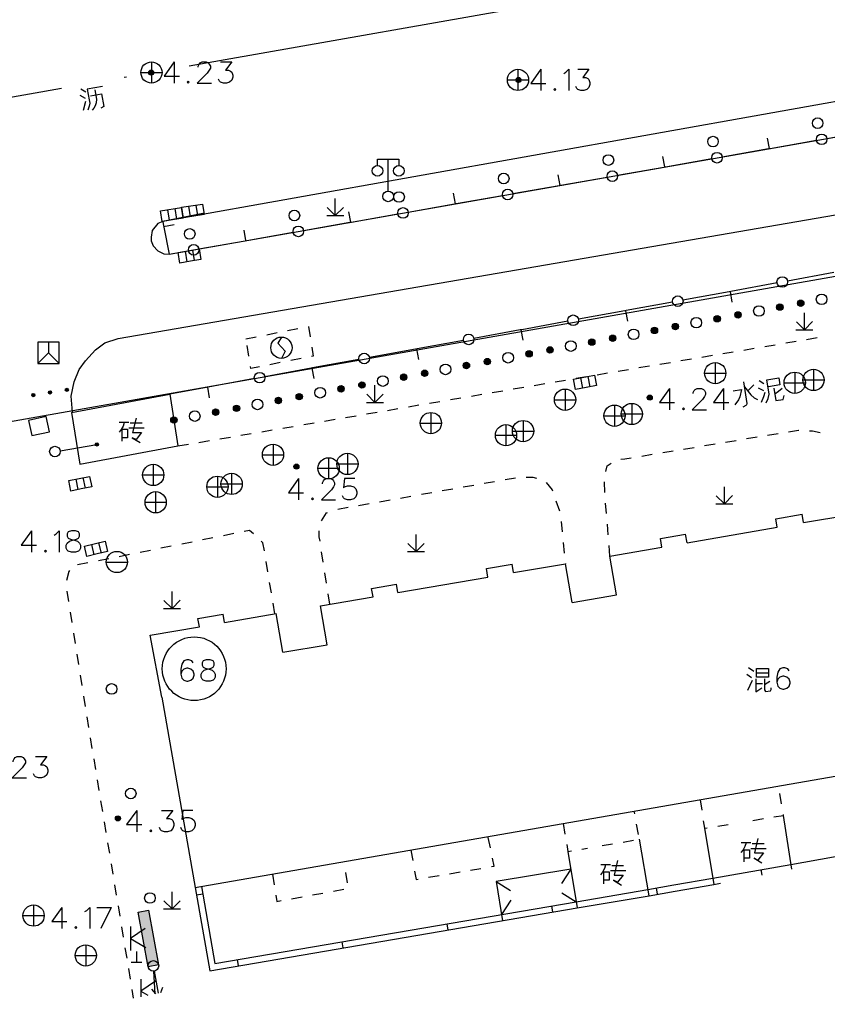
# Model space of a CAD drawing. Units: feet. Extents: x 75080 to 80500, y 84544 to 86098.
# Drawn here: x 80027 to 80065, y 85106 to 85152 of the extents above; entities that cross this region are included whole.
import ezdxf

# ---------------------------------------------------------------- set-up
doc = ezdxf.new("R2010")
doc.units = ezdxf.units.FT
doc.header["$MEASUREMENT"] = 0
doc.linetypes.add('ACAD_ISO04W100', pattern=[30, 24, -3, 0, -3])
for name, color, linetype in [('2', 7, 'Continuous'), ('DLBX-CG', 1, 'Continuous'), ('DLZX-CG', 3, 'Continuous')]:
    doc.layers.add(name, color=color, linetype=linetype)

msp = doc.modelspace()

# ---------------------------------------------------------------- hatches: boundary and pattern name
at = {"layer": '2', "linetype": 'Continuous'}
for points in [[(80033.0712, 85149.7482, 1), (80032.8312, 85149.7482, 1)], [(80050.3482, 85149.4032, 1), (80050.1082, 85149.4032, 1)], [(80062.6728, 85138.7436, 1), (80062.3779, 85138.6887, 1)], [(80063.6559, 85138.9267, 1), (80063.361, 85138.8718, 1)], [(80059.7235, 85138.1943, 1), (80059.4286, 85138.1394, 1)], [(80060.7066, 85138.3774, 1), (80060.4117, 85138.3225, 1)], [(80056.7743, 85137.645, 1), (80056.4793, 85137.5901, 1)], [(80057.7573, 85137.8281, 1), (80057.4624, 85137.7732, 1)], [(80054.8081, 85137.2788, 1), (80054.5131, 85137.2239, 1)], [(80051.8588, 85136.7295, 1), (80051.5639, 85136.6746, 1)], [(80053.825, 85137.0957, 1), (80053.53, 85137.0408, 1)], [(80050.8757, 85136.5464, 1), (80050.5808, 85136.4915, 1)], [(80047.9264, 85135.9971, 1), (80047.6315, 85135.9422, 1)], [(80048.9095, 85136.1802, 1), (80048.6146, 85136.1253, 1)], [(80044.9771, 85135.4478, 1), (80044.6822, 85135.3929, 1)], [(80045.9602, 85135.6309, 1), (80045.6653, 85135.576, 1)], [(80042.0278, 85134.8985, 1), (80041.7329, 85134.8436, 1)], [(80043.0109, 85135.0816, 1), (80042.716, 85135.0267, 1)], [(80027.4749, 85134.5874, 1), (80027.3267, 85134.5639, 1)], [(80028.2651, 85134.7125, 1), (80028.1169, 85134.689, 1)], [(80029.0552, 85134.8375, 1), (80028.9071, 85134.8141, 1)], [(80040.0617, 85134.5323, 1), (80039.7667, 85134.4774, 1)], [(80056.5242, 85134.4572, 1), (80056.2842, 85134.4572, 1)], [(80037.1124, 85133.983, 1), (80036.8174, 85133.9281, 1)], [(80039.0786, 85134.3492, 1), (80038.7836, 85134.2943, 1)], [(80036.1293, 85133.7999, 1), (80035.8343, 85133.745, 1)], [(80034.1631, 85133.4337, 1), (80033.8682, 85133.3788, 1)], [(80030.4646, 85132.2679, 1), (80030.3168, 85132.2427, 1)], [(80039.8992, 85131.2122, 1), (80039.6592, 85131.2122, 1)], [(80031.5062, 85114.6612, 1), (80031.2662, 85114.6612, 1)]]:
    msp.add_hatch(color=252, dxfattribs=at).paths.add_polyline_path(points, flags=16)

# ---------------------------------------------------------------- linework, layer by layer
at = {"layer": '2', "color": 252, "linetype": 'Continuous'}
for p, q in [((80032.962, 85150.253), (80032.962, 85149.253)), ((80050.205, 85149.906), (80050.205, 85148.906)), ((80032.462, 85149.753), (80033.462, 85149.753)), ((80049.705, 85149.406), (80050.705, 85149.406)), ((80064.74, 85146.653), (80066.919, 85147.036)), ((80062.031, 85146.177), (80061.945, 85146.669)), ((80062.068, 85146.183), (80064.247, 85146.566)), ((80059.815, 85145.787), (80061.994, 85146.17)), ((80061.994, 85146.17), (80062.068, 85146.183)), ((80044.098, 85144.176), (80044.098, 85145.676)), ((80057.107, 85145.31), (80057.02, 85145.803)), ((80057.144, 85145.317), (80059.323, 85145.7)), ((80054.891, 85144.92), (80057.07, 85145.304)), ((80057.07, 85145.304), (80057.144, 85145.317)), ((80052.182, 85144.444), (80052.096, 85144.936)), ((80052.219, 85144.45), (80054.398, 85144.834)), ((80049.966, 85144.054), (80052.145, 85144.437)), ((80052.145, 85144.437), (80052.219, 85144.45)), ((80041.61, 85143.028), (80041.61, 85143.828)), ((80047.258, 85143.578), (80047.171, 85144.07)), ((80047.295, 85143.584), (80049.474, 85143.968)), ((80034.15, 85142.857), (80034.075, 85143.351)), ((80034.8, 85142.968), (80034.725, 85143.462)), ((80035.146, 85143.021), (80035.071, 85143.515)), ((80041.61, 85143.028), (80041.232, 85143.406)), ((80041.61, 85143.028), (80041.99, 85143.408)), ((80045.042, 85143.188), (80047.221, 85143.571)), ((80047.221, 85143.571), (80047.295, 85143.584)), ((80033.804, 85142.804), (80033.729, 85143.298)), ((80041.21, 85143.028), (80042.01, 85143.028)), ((80042.334, 85142.711), (80042.247, 85143.204)), ((80042.371, 85142.718), (80044.55, 85143.101)), ((80033.528, 85142.544), (80033.542, 85142.47)), ((80033.535, 85142.507), (80034.026, 85142.602)), ((80040.118, 85142.322), (80042.297, 85142.705)), ((80042.297, 85142.705), (80042.371, 85142.718)), ((80037.409, 85141.845), (80037.323, 85142.337)), ((80037.446, 85141.852), (80039.625, 85142.235)), ((80035.193, 85141.455), (80037.372, 85141.839)), ((80037.372, 85141.839), (80037.446, 85141.852)), ((80034.646, 85140.849), (80034.562, 85141.342)), ((80034.991, 85140.907), (80034.908, 85141.4)), ((80065.063, 85140.341), (80062.887, 85139.942)), ((80062.395, 85139.852), (80060.218, 85139.454)), ((80060.145, 85139.44), (80057.968, 85139.042)), ((80060.218, 85139.454), (80060.145, 85139.44)), ((80060.181, 85139.447), (80060.272, 85138.955)), ((80057.476, 85138.952), (80055.3, 85138.554)), ((80055.226, 85138.54), (80053.05, 85138.142)), ((80055.3, 85138.554), (80055.226, 85138.54)), ((80055.263, 85138.547), (80055.353, 85138.055)), ((80063.68, 85137.653), (80063.68, 85138.453)), ((80040.342, 85137.81), (80040.425, 85137.317)), ((80052.558, 85138.052), (80050.382, 85137.654)), ((80063.68, 85137.653), (80063.302, 85138.03)), ((80063.68, 85137.653), (80064.06, 85138.033)), ((80037.404, 85137.221), (80037.894, 85137.32)), ((80038.384, 85137.419), (80038.874, 85137.517)), ((80039.365, 85137.616), (80039.855, 85137.715)), ((80050.308, 85137.64), (80048.132, 85137.242)), ((80050.382, 85137.654), (80050.308, 85137.64)), ((80050.345, 85137.647), (80050.435, 85137.155)), ((80063.28, 85137.653), (80064.08, 85137.654)), ((80063.787, 85137.196), (80064.28, 85137.279)), ((80028.612, 85137.068), (80027.612, 85137.068)), ((80027.612, 85137.068), (80027.612, 85136.068)), ((80028.112, 85137.068), (80028.112, 85136.568)), ((80028.612, 85136.068), (80028.612, 85137.068)), ((80037.54, 85136.408), (80037.457, 85136.902)), ((80047.64, 85137.152), (80045.463, 85136.753)), ((80061.814, 85136.864), (80062.307, 85136.947)), ((80062.801, 85137.03), (80063.294, 85137.113)), ((80028.112, 85136.568), (80027.612, 85136.068)), ((80028.112, 85136.568), (80028.612, 85136.068)), ((80045.39, 85136.74), (80043.213, 85136.342)), ((80045.463, 85136.753), (80045.39, 85136.74)), ((80045.427, 85136.747), (80045.517, 85136.255)), ((80058.856, 85136.366), (80059.349, 85136.449)), ((80059.842, 85136.532), (80060.335, 85136.615)), ((80060.828, 85136.698), (80061.321, 85136.781)), ((80027.612, 85136.068), (80028.612, 85136.068)), ((80039.021, 85136.104), (80038.531, 85136.007)), ((80040.002, 85136.3), (80039.512, 85136.202)), ((80042.722, 85136.252), (80040.545, 85135.853)), ((80056.884, 85136.034), (80057.377, 85136.117)), ((80057.87, 85136.2), (80058.363, 85136.283)), ((80059.486, 85136.108), (80059.486, 85135.108)), ((80040.471, 85135.84), (80038.295, 85135.441)), ((80040.545, 85135.853), (80040.471, 85135.84)), ((80040.508, 85135.846), (80040.598, 85135.355)), ((80052.94, 85135.366), (80053.433, 85135.449)), ((80053.603, 85134.965), (80053.509, 85135.456)), ((80053.926, 85135.533), (80054.419, 85135.617)), ((80054.912, 85135.7), (80055.405, 85135.784)), ((80058.986, 85135.608), (80059.986, 85135.608)), ((80063.226, 85135.656), (80063.226, 85134.656)), ((80064.108, 85135.79), (80064.108, 85134.79)), ((80037.803, 85135.351), (80035.627, 85134.953)), ((80043.476, 85134.236), (80043.476, 85135.036)), ((80050.968, 85135.031), (80051.461, 85135.115)), ((80051.954, 85135.198), (80052.447, 85135.282)), ((80053.259, 85134.899), (80053.165, 85135.39)), ((80062.726, 85135.156), (80063.726, 85135.156)), ((80063.608, 85135.29), (80064.608, 85135.29)), ((80029.201, 85133.758), (80033.824, 85134.623)), ((80035.553, 85134.939), (80033.824, 85134.623)), ((80033.824, 85134.623), (80034.208, 85132.186)), ((80035.627, 85134.953), (80035.553, 85134.939)), ((80035.59, 85134.946), (80035.68, 85134.454)), ((80043.476, 85134.236), (80043.098, 85134.614)), ((80043.476, 85134.236), (80043.856, 85134.616)), ((80048.011, 85134.529), (80048.504, 85134.613)), ((80048.996, 85134.696), (80049.489, 85134.78)), ((80049.982, 85134.864), (80050.475, 85134.947)), ((80052.42, 85134.858), (80052.42, 85133.858)), ((80043.076, 85134.236), (80043.876, 85134.236)), ((80045.053, 85134.027), (80045.546, 85134.111)), ((80046.039, 85134.194), (80046.532, 85134.278)), ((80047.025, 85134.362), (80047.518, 85134.445)), ((80051.92, 85134.358), (80052.92, 85134.358)), ((80054.746, 85134.106), (80054.746, 85133.106)), ((80055.56, 85134.188), (80055.56, 85133.188)), ((80029.201, 85133.758), (80029.585, 85131.321)), ((80042.095, 85133.525), (80042.588, 85133.608)), ((80043.081, 85133.692), (80043.574, 85133.776)), ((80044.067, 85133.859), (80044.56, 85133.943)), ((80046.106, 85133.758), (80046.106, 85132.758)), ((80054.246, 85133.606), (80055.246, 85133.606)), ((80055.06, 85133.688), (80056.06, 85133.688)), ((80040.123, 85133.19), (80040.616, 85133.274)), ((80041.109, 85133.357), (80041.602, 85133.441)), ((80045.606, 85133.258), (80046.606, 85133.258)), ((80049.64, 85133.19), (80049.64, 85132.19)), ((80050.444, 85133.382), (80050.444, 85132.382)), ((80037.166, 85132.688), (80037.659, 85132.772)), ((80038.152, 85132.855), (80038.645, 85132.939)), ((80039.137, 85133.023), (80039.63, 85133.106)), ((80049.14, 85132.69), (80050.14, 85132.69)), ((80049.944, 85132.882), (80050.944, 85132.882)), ((80061.946, 85132.691), (80062.44, 85132.773)), ((80028.665, 85131.962), (80030.391, 85132.255)), ((80029.585, 85131.321), (80034.208, 85132.186)), ((80034.208, 85132.186), (80034.701, 85132.27)), ((80035.194, 85132.353), (80035.687, 85132.437)), ((80036.18, 85132.521), (80036.673, 85132.604)), ((80038.68, 85132.268), (80038.68, 85131.268)), ((80058.987, 85132.2), (80059.48, 85132.282)), ((80059.973, 85132.364), (80060.467, 85132.445)), ((80060.96, 85132.527), (80061.453, 85132.609)), ((80038.18, 85131.768), (80039.18, 85131.768)), ((80042.182, 85131.838), (80042.182, 85130.838)), ((80056.027, 85131.709), (80056.521, 85131.791)), ((80057.014, 85131.872), (80057.507, 85131.954)), ((80058, 85132.036), (80058.494, 85132.118)), ((80033.044, 85131.32), (80033.044, 85130.32)), ((80041.296, 85131.632), (80041.296, 85130.632)), ((80041.682, 85131.338), (80042.682, 85131.338)), ((80032.544, 85130.82), (80033.544, 85130.82)), ((80036.732, 85130.9), (80036.732, 85129.9)), ((80040.796, 85131.132), (80041.796, 85131.132)), ((80029.513, 85130.132), (80029.412, 85130.622)), ((80029.856, 85130.203), (80029.755, 85130.693)), ((80036.066, 85130.764), (80036.066, 85129.764)), ((80036.232, 85130.4), (80037.232, 85130.4)), ((80047.631, 85130.256), (80048.124, 85130.343)), ((80048.616, 85130.431), (80049.108, 85130.518)), ((80049.601, 85130.605), (80050.093, 85130.692)), ((80033.158, 85130.034), (80033.158, 85129.034)), ((80035.566, 85130.264), (80036.566, 85130.264)), ((80045.662, 85129.908), (80046.154, 85129.995)), ((80046.646, 85130.082), (80047.139, 85130.169)), ((80059.914, 85129.466), (80059.914, 85130.266)), ((80032.658, 85129.534), (80033.658, 85129.534)), ((80042.708, 85129.385), (80043.2, 85129.472)), ((80043.692, 85129.56), (80044.185, 85129.647)), ((80044.677, 85129.734), (80045.169, 85129.821)), ((80051.992, 85129.6), (80052.155, 85129.128)), ((80054.369, 85128.999), (80054.33, 85129.497)), ((80059.514, 85129.466), (80060.314, 85129.466)), ((80059.914, 85129.466), (80059.536, 85129.844)), ((80059.914, 85129.466), (80060.294, 85129.846)), ((80041.723, 85129.211), (80042.215, 85129.298)), ((80062.336, 85128.761), (80063.57, 85128.974)), ((80063.638, 85128.576), (80063.57, 85128.974)), ((80063.638, 85128.576), (80066.081, 85128.997)), ((80052.236, 85128.637), (80052.286, 85128.139)), ((80054.448, 85128.002), (80054.409, 85128.5)), ((80062.405, 85128.363), (80062.336, 85128.761)), ((80036.836, 85128.058), (80036.346, 85127.96)), ((80056.907, 85127.825), (80058.09, 85128.029)), ((80058.159, 85127.631), (80058.09, 85128.029)), ((80058.159, 85127.631), (80062.405, 85128.363)), ((80030.262, 85127.068), (80030.149, 85127.555)), ((80030.603, 85127.147), (80030.49, 85127.634)), ((80034.876, 85127.664), (80034.385, 85127.566)), ((80035.856, 85127.861), (80035.366, 85127.763)), ((80045.408, 85127.212), (80045.03, 85127.59)), ((80045.408, 85127.212), (80045.408, 85128.012)), ((80045.408, 85127.212), (80045.788, 85127.592)), ((80052.335, 85127.642), (80052.385, 85127.144)), ((80056.976, 85127.427), (80056.907, 85127.825)), ((80032.915, 85127.27), (80032.425, 85127.172)), ((80033.895, 85127.467), (80033.405, 85127.369)), ((80041.044, 85126.709), (80040.968, 85127.204)), ((80045.008, 85127.212), (80045.808, 85127.212)), ((80054.527, 85127.005), (80054.488, 85127.503)), ((80054.527, 85127.005), (80056.976, 85127.427)), ((80029.973, 85126.684), (80029.482, 85126.59)), ((80030.954, 85126.876), (80030.464, 85126.778)), ((80030.834, 85126.724), (80031.834, 85126.724)), ((80031.934, 85127.073), (80031.444, 85126.975)), ((80038.438, 85126.26), (80038.355, 85126.753)), ((80049.995, 85126.224), (80052.434, 85126.644)), ((80052.434, 85126.647), (80052.434, 85126.644)), ((80052.749, 85124.821), (80052.434, 85126.644)), ((80054.842, 85125.182), (80054.527, 85127.005)), ((80041.196, 85125.721), (80041.12, 85126.215)), ((80048.719, 85126.413), (80049.927, 85126.622)), ((80048.787, 85126.015), (80048.719, 85126.413)), ((80049.995, 85126.224), (80049.927, 85126.622)), ((80038.604, 85125.274), (80038.521, 85125.767)), ((80044.556, 85125.286), (80048.787, 85126.015)), ((80028.979, 85125.358), (80029.058, 85124.864)), ((80033.928, 85124.542), (80033.928, 85125.342)), ((80043.321, 85125.483), (80044.487, 85125.684)), ((80043.389, 85125.085), (80043.321, 85125.483)), ((80044.556, 85125.286), (80044.487, 85125.684)), ((80033.928, 85124.542), (80033.55, 85124.92)), ((80033.928, 85124.542), (80034.308, 85124.922)), ((80038.77, 85124.288), (80038.687, 85124.781)), ((80040.917, 85124.658), (80043.389, 85125.085)), ((80041.349, 85124.733), (80041.273, 85125.227)), ((80052.749, 85124.821), (80054.842, 85125.182)), ((80029.137, 85124.37), (80029.216, 85123.876)), ((80033.528, 85124.542), (80034.328, 85124.542)), ((80041.231, 85122.835), (80040.917, 85124.658)), ((80035.15, 85124.074), (80036.329, 85124.277)), ((80035.219, 85123.676), (80035.15, 85124.074)), ((80036.398, 85123.879), (80036.329, 85124.277)), ((80036.398, 85123.879), (80038.833, 85124.299)), ((80039.147, 85122.476), (80038.833, 85124.299)), ((80029.295, 85123.383), (80029.373, 85122.889)), ((80039.147, 85122.476), (80041.231, 85122.835)), ((80029.452, 85122.395), (80029.531, 85121.901)), ((80029.61, 85121.408), (80029.689, 85120.914)), ((80029.767, 85120.42), (80029.846, 85119.926)), ((80029.925, 85119.433), (80030.004, 85118.939)), ((80030.083, 85118.445), (80030.161, 85117.951)), ((80030.243, 85117.458), (80030.325, 85116.965)), ((80030.407, 85116.471), (80030.489, 85115.978)), ((80058.778, 85115.54), (80058.85, 85115.045)), ((80062.609, 85115.34), (80062.526, 85115.834)), ((80030.57, 85115.485), (80030.652, 85114.992)), ((80055.696, 85114.883), (80055.675, 85115)), ((80061.259, 85114.57), (80061.753, 85114.651)), ((80063.0816, 85112.2674), (80062.698, 85114.806)), ((80030.734, 85114.498), (80030.816, 85114.005)), ((80052.327, 85114.417), (80052.413, 85113.924)), ((80055.877, 85113.899), (80055.787, 85114.391)), ((80058.973, 85114.195), (80059.426, 85111.558)), ((80059.605, 85114.299), (80060.099, 85114.38)), ((80048.907, 85113.278), (80048.808, 85113.768)), ((80056.373, 85111.026), (80055.917, 85113.679)), ((80030.898, 85113.512), (80030.98, 85113.019)), ((80053.215, 85113.218), (80053.47, 85113.262)), ((80054.166, 85113.381), (80054.659, 85113.465)), ((80055.152, 85113.549), (80055.645, 85113.633)), ((80045.162, 85113.17), (80045.251, 85112.678)), ((80052.555, 85113.106), (80052.991, 85110.448)), ((80031.061, 85112.525), (80031.143, 85112.032)), ((80042.011, 85112.615), (80042.01, 85112.621)), ((80047.971, 85112.229), (80048.464, 85112.313)), ((80052.685, 85112.275), (80052.252, 85111.602)), ((80038.657, 85112.037), (80038.735, 85111.543)), ((80042.192, 85111.632), (80042.102, 85112.124)), ((80046, 85111.89), (80046.493, 85111.975)), ((80046.986, 85112.059), (80047.478, 85112.144)), ((80061.6916, 85111.9954), (80061.646, 85112.255)), ((80031.225, 85111.539), (80031.307, 85111.046)), ((80049.174, 85111.687), (80049.854, 85111.265)), ((80056.773, 85111.095), (80056.723, 85111.39)), ((80033.928, 85110.403), (80033.928, 85111.203)), ((80035.081, 85111.059), (80035.376, 85111.111)), ((80039.553, 85110.882), (80040.045, 85110.971)), ((80040.537, 85111.06), (80041.029, 85111.149)), ((80041.521, 85111.238), (80042.013, 85111.327)), ((80052.261, 85111.166), (80052.94, 85110.744)), ((80027.414, 85110.59), (80027.414, 85109.59)), ((80031.389, 85110.552), (80031.471, 85110.059)), ((80033.928, 85110.403), (80033.55, 85110.78)), ((80033.928, 85110.403), (80034.308, 85110.783)), ((80049.866, 85110.817), (80049.433, 85110.144)), ((80051.845, 85110.252), (80051.794, 85110.548)), ((80026.914, 85110.09), (80027.914, 85110.09)), ((80033.528, 85110.403), (80034.328, 85110.404)), ((80031.552, 85109.566), (80031.634, 85109.073)), ((80031.972, 85109.575), (80031.972, 85108.445)), ((80032.662, 85109.485), (80031.972, 85109.015)), ((80046.917, 85109.409), (80046.866, 85109.705)), ((80029.872, 85108.714), (80029.872, 85107.714)), ((80031.716, 85108.579), (80031.798, 85108.086)), ((80031.972, 85109.015), (80032.702, 85108.585)), ((80041.988, 85108.566), (80041.937, 85108.862)), ((80029.372, 85108.214), (80030.372, 85108.214)), ((80032.252, 85108.395), (80032.252, 85107.895)), ((80032.002, 85107.895), (80032.502, 85107.895)), ((80037.06, 85107.723), (80037.009, 85108.019)), ((80031.88, 85107.593), (80031.962, 85107.1)), ((80033.065, 85107.473), (80033.1195, 85106.4041)), ((80033.094, 85107.477), (80033.2729, 85106.4342)), ((80032.457, 85107.101), (80032.457, 85106.2745)), ((80033.147, 85107.011), (80032.457, 85106.541)), ((80032.043, 85106.606), (80032.103, 85106.2052)), ((80032.457, 85106.541), (80032.7966, 85106.341))]:
    msp.add_line(p, q, dxfattribs=at)
at = {"layer": '2', "color": 252, "linetype": 'Continuous', "flags": 128}
for points in [[(80029.25, 85133.767), (80029.182, 85134.531), (80029.33, 85135.208), (80029.566, 85135.775), (80029.859, 85136.187), (80030.332, 85136.706), (80030.771, 85137.028), (80031.393, 85137.239), (80089.339, 85147.231), (80201.562, 85167.229), (80202.167, 85167.218), (80202.669, 85167.057), (80203.236, 85166.858), (80204.049, 85166.292), (80204.408, 85165.723)], [(80131.828, 85160.201), (80112.549, 85156.689), (80073.449, 85149.868), (80034.044, 85142.838), (80033.489, 85142.744), (80033.26, 85142.643), (80032.992, 85142.315), (80032.945, 85142), (80032.95, 85141.837), (80033.039, 85141.597), (80033.26, 85141.369), (80033.548, 85141.222), (80033.788, 85141.208), (80132.212, 85158.523)], [(80034.034, 85150.253), (80033.562, 85149.584), (80034.279, 85149.584)], [(80034.034, 85150.253), (80034.034, 85149.253)], [(80035.16, 85150.009), (80035.16, 85150.056), (80035.207, 85150.151), (80035.255, 85150.206), (80035.349, 85150.253), (80035.538, 85150.253), (80035.633, 85150.206), (80035.68, 85150.151), (80035.735, 85150.056), (80035.735, 85149.962), (80035.68, 85149.867), (80035.585, 85149.725), (80035.113, 85149.253), (80035.782, 85149.253)], [(80036.207, 85150.253), (80036.735, 85150.253), (80036.444, 85149.867), (80036.585, 85149.867), (80036.68, 85149.82), (80036.735, 85149.773), (80036.782, 85149.631), (80036.782, 85149.536), (80036.735, 85149.395), (80036.633, 85149.3), (80036.491, 85149.253), (80036.349, 85149.253), (80036.207, 85149.3), (80036.16, 85149.347), (80036.113, 85149.442)], [(80051.277, 85149.906), (80050.805, 85149.237), (80051.522, 85149.237)], [(80051.277, 85149.906), (80051.277, 85148.906)], [(80052.356, 85149.709), (80052.45, 85149.764), (80052.592, 85149.906), (80052.592, 85148.906)], [(80053.017, 85149.906), (80053.545, 85149.906), (80053.254, 85149.52), (80053.395, 85149.52), (80053.49, 85149.473), (80053.545, 85149.426), (80053.592, 85149.284), (80053.592, 85149.189), (80053.545, 85149.048), (80053.443, 85148.953), (80053.301, 85148.906), (80053.159, 85148.906), (80053.017, 85148.953), (80052.97, 85149), (80052.923, 85149.095)], [(80034.696, 85149.347), (80034.648, 85149.3), (80034.696, 85149.253), (80034.743, 85149.3), (80034.696, 85149.347)], [(80029.643, 85148.984), (80029.872, 85148.849)], [(80030.664, 85149.1), (80029.939, 85148.964), (80030.034, 85148.46), (80030.062, 85148.313), (80030.038, 85148.168), (80029.96, 85147.976)], [(80030.299, 85148.943), (80030.383, 85148.5), (80030.363, 85148.331), (80030.315, 85148.182), (80030.248, 85148.068), (80030.176, 85147.978)], [(80051.939, 85149), (80051.891, 85148.953), (80051.939, 85148.906), (80051.986, 85148.953), (80051.939, 85149)], [(80029.585, 85148.681), (80029.839, 85148.551)], [(80029.769, 85147.978), (80029.879, 85148.406)], [(80030.088, 85148.648), (80030.616, 85148.748), (80030.727, 85148.158), (80030.576, 85148.079)], [(80043.598, 85145.376), (80043.598, 85145.676), (80044.598, 85145.676), (80044.598, 85145.376)], [(80033.383, 85143.246), (80034.372, 85143.396), (80034.447, 85142.902), (80033.953, 85142.826), (80033.458, 85142.751), (80033.383, 85143.246)], [(80034.379, 85143.41), (80035.368, 85143.56), (80035.443, 85143.066), (80034.949, 85142.99), (80034.454, 85142.915), (80034.379, 85143.41)], [(80035.458, 85143.14), (80033.489, 85142.744), (80033.528, 85142.544)], [(80033.542, 85142.47), (80033.788, 85141.208), (80034.701, 85141.369)], [(80034.217, 85141.283), (80035.203, 85141.45), (80035.287, 85140.957), (80034.794, 85140.874), (80034.301, 85140.79), (80034.217, 85141.283)], [(80039.076, 85137.306), (80038.914, 85137.012), (80039.255, 85136.637), (80039.076, 85136.306)], [(80040.508, 85136.824), (80040.576, 85136.415), (80040.492, 85136.398)], [(80038.041, 85135.909), (80037.637, 85135.828), (80037.622, 85135.915)], [(80055.898, 85135.868), (80055.988, 85135.883), (80056.391, 85135.951)], [(80052.821, 85135.324), (80053.803, 85135.512), (80053.897, 85135.021), (80053.406, 85134.927), (80052.915, 85134.833), (80052.821, 85135.324)], [(80060.818, 85135.193), (80060.977, 85134.181), (80060.962, 85134.115), (80060.929, 85134.084), (80060.788, 85134.012)], [(80061.306, 85135.067), (80061.001, 85134.754)], [(80061.553, 85135.27), (80061.777, 85135.128)], [(80061.884, 85134.209), (80061.978, 85134.413), (80062.021, 85134.623), (80061.915, 85135.302), (80062.47, 85135.389), (80062.523, 85135.055), (80061.992, 85134.972)], [(80057.328, 85134.89), (80056.856, 85134.221), (80057.573, 85134.221)], [(80057.328, 85134.89), (80057.328, 85133.89)], [(80058.454, 85134.646), (80058.454, 85134.693), (80058.501, 85134.788), (80058.549, 85134.843), (80058.643, 85134.89), (80058.832, 85134.89), (80058.927, 85134.843), (80058.974, 85134.788), (80059.029, 85134.693), (80059.029, 85134.599), (80058.974, 85134.504), (80058.879, 85134.362), (80058.407, 85133.89), (80059.076, 85133.89)], [(80059.879, 85134.89), (80059.407, 85134.221), (80060.123, 85134.221)], [(80059.879, 85134.89), (80059.879, 85133.89)], [(80060.327, 85134.775), (80060.722, 85134.837), (80060.649, 85134.496), (80060.582, 85134.359), (80060.405, 85134.116)], [(80060.855, 85134.959), (80061.154, 85134.588), (80061.315, 85134.449), (80061.478, 85134.373)], [(80061.506, 85134.921), (80061.754, 85134.796)], [(80061.82, 85134.692), (80061.763, 85134.494), (80061.641, 85134.221)], [(80062.244, 85134.898), (80062.335, 85134.317), (80062.681, 85134.372), (80062.728, 85134.556)], [(80062.638, 85134.884), (80062.458, 85134.742), (80062.286, 85134.626)], [(80057.99, 85133.984), (80057.942, 85133.937), (80057.99, 85133.89), (80058.037, 85133.937), (80057.99, 85133.984)], [(80031.674, 85133.293), (80031.624, 85133.118), (80031.536, 85132.955), (80031.436, 85132.83)], [(80031.449, 85133.305), (80031.899, 85133.305)], [(80031.961, 85133.268), (80032.524, 85133.268)], [(80032.236, 85133.493), (80032.074, 85132.818), (80032.499, 85132.818), (80032.236, 85132.48), (80032.049, 85132.568), (80032.424, 85132.343)], [(80031.586, 85132.405), (80031.586, 85132.968), (80031.836, 85132.968), (80031.836, 85132.568), (80031.586, 85132.568)], [(80031.899, 85133.03), (80032.624, 85133.03)], [(80062.933, 85132.855), (80063.405, 85132.933), (80063.426, 85132.932)], [(80063.925, 85132.903), (80064.055, 85132.895), (80064.418, 85132.822)], [(80054.334, 85130.985), (80054.406, 85131.251), (80054.59, 85131.379)], [(80055.039, 85131.56), (80055.227, 85131.576), (80055.534, 85131.627)], [(80029.069, 85130.551), (80030.049, 85130.753), (80030.15, 85130.263), (80029.66, 85130.162), (80029.17, 85130.062), (80029.069, 85130.551)], [(80039.876, 85130.645), (80039.404, 85129.976), (80040.121, 85129.976)], [(80039.876, 85130.645), (80039.876, 85129.645)], [(80041.002, 85130.401), (80041.002, 85130.448), (80041.049, 85130.543), (80041.097, 85130.598), (80041.191, 85130.645), (80041.38, 85130.645), (80041.475, 85130.598), (80041.522, 85130.543), (80041.577, 85130.448), (80041.577, 85130.354), (80041.522, 85130.259), (80041.427, 85130.117), (80040.955, 85129.645), (80041.624, 85129.645)], [(80042.522, 85130.645), (80042.049, 85130.645), (80042.002, 85130.212), (80042.049, 85130.259), (80042.191, 85130.306), (80042.333, 85130.306), (80042.475, 85130.259), (80042.577, 85130.165), (80042.624, 85130.023), (80042.624, 85129.928), (80042.577, 85129.787), (80042.475, 85129.692), (80042.333, 85129.645), (80042.191, 85129.645), (80042.049, 85129.692), (80042.002, 85129.739), (80041.955, 85129.834)], [(80050.591, 85130.718), (80050.909, 85130.718), (80051.082, 85130.662)], [(80051.533, 85130.472), (80051.812, 85130.124), (80051.83, 85130.073)], [(80054.29, 85129.996), (80054.29, 85129.996), (80054.268, 85130.495)], [(80033.444, 85120.371), (80035.021, 85111.404), (80089.648, 85120.915), (80088.101, 85129.799)], [(80040.538, 85129.739), (80040.49, 85129.692), (80040.538, 85129.645), (80040.585, 85129.692), (80040.538, 85129.739)], [(80040.964, 85128.659), (80041.203, 85129.037), (80041.251, 85129.059)], [(80027.31, 85128.185), (80026.838, 85127.516), (80027.555, 85127.516)], [(80027.31, 85128.185), (80027.31, 85127.185)], [(80028.389, 85127.988), (80028.483, 85128.043), (80028.625, 85128.185), (80028.625, 85127.185)], [(80029.192, 85128.185), (80029.05, 85128.138), (80029.003, 85128.043), (80029.003, 85127.941), (80029.05, 85127.846), (80029.145, 85127.799), (80029.334, 85127.752), (80029.476, 85127.705), (80029.578, 85127.61), (80029.625, 85127.516), (80029.625, 85127.374), (80029.578, 85127.279), (80029.523, 85127.232), (80029.381, 85127.185), (80029.192, 85127.185), (80029.05, 85127.232), (80029.003, 85127.279), (80028.956, 85127.374), (80028.956, 85127.516), (80029.003, 85127.61), (80029.098, 85127.705), (80029.239, 85127.752), (80029.428, 85127.799), (80029.523, 85127.846), (80029.578, 85127.941), (80029.578, 85128.043), (80029.523, 85128.138), (80029.381, 85128.185), (80029.192, 85128.185)], [(80037.758, 85128.042), (80037.577, 85128.207), (80037.327, 85128.157)], [(80040.892, 85127.698), (80040.859, 85127.909), (80040.849, 85128.195)], [(80029.808, 85127.476), (80030.782, 85127.702), (80030.895, 85127.215), (80030.408, 85127.102), (80029.921, 85126.989), (80029.808, 85127.476)], [(80038.272, 85127.246), (80038.207, 85127.634), (80038.128, 85127.706)], [(80027.972, 85127.279), (80027.924, 85127.232), (80027.972, 85127.185), (80028.019, 85127.232), (80027.972, 85127.279)], [(80029.106, 85126.324), (80029.076, 85126.277), (80028.962, 85125.848)], [(80033.444, 85120.371), (80032.905, 85123.277), (80035.219, 85123.676)], [(80034.919, 85121.974), (80034.864, 85122.069), (80034.722, 85122.116), (80034.627, 85122.116), (80034.486, 85122.069), (80034.391, 85121.919), (80034.344, 85121.683), (80034.344, 85121.447), (80034.391, 85121.258), (80034.486, 85121.163), (80034.627, 85121.116), (80034.675, 85121.116), (80034.816, 85121.163), (80034.919, 85121.258), (80034.966, 85121.399), (80034.966, 85121.447), (80034.919, 85121.588), (80034.816, 85121.683), (80034.675, 85121.73), (80034.627, 85121.73), (80034.486, 85121.683), (80034.391, 85121.588), (80034.344, 85121.447)], [(80035.533, 85122.116), (80035.391, 85122.069), (80035.344, 85121.974), (80035.344, 85121.872), (80035.391, 85121.777), (80035.486, 85121.73), (80035.675, 85121.683), (80035.817, 85121.636), (80035.919, 85121.541), (80035.966, 85121.447), (80035.966, 85121.305), (80035.919, 85121.21), (80035.864, 85121.163), (80035.722, 85121.116), (80035.533, 85121.116), (80035.391, 85121.163), (80035.344, 85121.21), (80035.297, 85121.305), (80035.297, 85121.447), (80035.344, 85121.541), (80035.439, 85121.636), (80035.58, 85121.683), (80035.769, 85121.73), (80035.864, 85121.777), (80035.919, 85121.872), (80035.919, 85121.974), (80035.864, 85122.069), (80035.722, 85122.116), (80035.533, 85122.116)], [(80061.046, 85121.76), (80061.309, 85121.585)], [(80061.421, 85121.71), (80061.984, 85121.71), (80061.984, 85121.31), (80061.421, 85121.31), (80061.421, 85121.71)], [(80062.956, 85121.603), (80062.901, 85121.698), (80062.759, 85121.745), (80062.664, 85121.745), (80062.523, 85121.698), (80062.428, 85121.548), (80062.381, 85121.312), (80062.381, 85121.076), (80062.428, 85120.887), (80062.523, 85120.792), (80062.664, 85120.745), (80062.712, 85120.745), (80062.853, 85120.792), (80062.956, 85120.887), (80063.003, 85121.028), (80063.003, 85121.076), (80062.956, 85121.217), (80062.853, 85121.312), (80062.712, 85121.359), (80062.664, 85121.359), (80062.523, 85121.312), (80062.428, 85121.217), (80062.381, 85121.076)], [(80060.971, 85121.448), (80061.196, 85121.285)], [(80061.221, 85121.148), (80061.009, 85120.673)], [(80061.396, 85121.235), (80061.396, 85120.623), (80061.671, 85120.798)], [(80061.446, 85121.51), (80061.984, 85121.51)], [(80061.796, 85121.235), (80061.796, 85120.71), (80061.846, 85120.635), (80062.084, 85120.66), (80062.109, 85120.723), (80062.121, 85120.798)], [(80062.059, 85121.11), (80061.809, 85120.948)], [(80061.421, 85121.01), (80061.709, 85121.01)], [(80026.457, 85117.326), (80026.457, 85117.373), (80026.504, 85117.468), (80026.552, 85117.523), (80026.646, 85117.57), (80026.835, 85117.57), (80026.93, 85117.523), (80026.977, 85117.468), (80027.032, 85117.373), (80027.032, 85117.279), (80026.977, 85117.184), (80026.882, 85117.042), (80026.41, 85116.57), (80027.079, 85116.57)], [(80027.504, 85117.57), (80028.032, 85117.57), (80027.741, 85117.184), (80027.882, 85117.184), (80027.977, 85117.137), (80028.032, 85117.09), (80028.079, 85116.948), (80028.079, 85116.853), (80028.032, 85116.712), (80027.93, 85116.617), (80027.788, 85116.57), (80027.646, 85116.57), (80027.504, 85116.617), (80027.457, 85116.664), (80027.41, 85116.759)], [(80032.266, 85115.038), (80031.794, 85114.369), (80032.511, 85114.369)], [(80032.266, 85115.038), (80032.266, 85114.038)], [(80033.439, 85115.038), (80033.967, 85115.038), (80033.676, 85114.652), (80033.817, 85114.652), (80033.912, 85114.605), (80033.967, 85114.558), (80034.014, 85114.416), (80034.014, 85114.321), (80033.967, 85114.18), (80033.865, 85114.085), (80033.723, 85114.038), (80033.581, 85114.038), (80033.439, 85114.085), (80033.392, 85114.132), (80033.345, 85114.227)], [(80034.912, 85115.038), (80034.439, 85115.038), (80034.392, 85114.605), (80034.439, 85114.652), (80034.581, 85114.699), (80034.723, 85114.699), (80034.865, 85114.652), (80034.967, 85114.558), (80035.014, 85114.416), (80035.014, 85114.321), (80034.967, 85114.18), (80034.865, 85114.085), (80034.723, 85114.038), (80034.581, 85114.038), (80034.439, 85114.085), (80034.392, 85114.132), (80034.345, 85114.227)], [(80062.246, 85114.732), (80062.698, 85114.806), (80062.691, 85114.847)], [(80032.928, 85114.132), (80032.88, 85114.085), (80032.928, 85114.038), (80032.975, 85114.085), (80032.928, 85114.132)], [(80058.921, 85114.55), (80058.973, 85114.195), (80059.112, 85114.218)], [(80061.497, 85113.714), (80061.335, 85113.039), (80061.76, 85113.039), (80061.497, 85112.701), (80061.31, 85112.789), (80061.685, 85112.564)], [(80052.498, 85113.432), (80052.555, 85113.106), (80052.722, 85113.134)], [(80060.935, 85113.514), (80060.885, 85113.339), (80060.797, 85113.176), (80060.697, 85113.051)], [(80060.71, 85113.526), (80061.16, 85113.526)], [(80061.16, 85113.251), (80061.885, 85113.251)], [(80061.222, 85113.489), (80061.785, 85113.489)], [(80048.957, 85112.398), (80049.079, 85112.419), (80049.005, 85112.787)], [(80060.847, 85112.626), (80060.847, 85113.189), (80061.097, 85113.189), (80061.097, 85112.789), (80060.847, 85112.789)], [(80052.691, 85112.276), (80049.174, 85111.687), (80049.482, 85109.848)], [(80054.326, 85112.474), (80054.276, 85112.299), (80054.188, 85112.136), (80054.088, 85112.011)], [(80054.101, 85112.486), (80054.551, 85112.486)], [(80054.613, 85112.449), (80055.176, 85112.449)], [(80054.888, 85112.674), (80054.726, 85111.999), (80055.151, 85111.999), (80054.888, 85111.661), (80054.701, 85111.749), (80055.076, 85111.524)], [(80045.34, 85112.186), (80045.412, 85111.789), (80045.507, 85111.805)], [(80054.238, 85111.586), (80054.238, 85112.149), (80054.488, 85112.149), (80054.488, 85111.749), (80054.238, 85111.749)], [(80054.551, 85112.211), (80055.276, 85112.211)], [(80038.814, 85111.049), (80038.86, 85110.757), (80039.061, 85110.793)], [(80028.742, 85110.477), (80028.27, 85109.808), (80028.987, 85109.808)], [(80028.742, 85110.477), (80028.742, 85109.477)], [(80029.821, 85110.28), (80029.915, 85110.335), (80030.057, 85110.477), (80030.057, 85109.477)], [(80030.396, 85110.477), (80031.065, 85110.477)], [(80031.065, 85110.477), (80030.585, 85109.477)], [(80029.404, 85109.571), (80029.356, 85109.524), (80029.404, 85109.477), (80029.451, 85109.524), (80029.404, 85109.571)], [(80033.1658, 85106.4132), (80032.986, 85106.629)]]:
    msp.add_lwpolyline(points, dxfattribs=at)
for points in [[(80028.013, 85133.562), (80027.181, 85133.389), (80027.328, 85132.679), (80028.16, 85132.852)], [(80032.829, 85110.346), (80033.298, 85107.768), (80032.806, 85107.678), (80032.337, 85110.257)]]:
    msp.add_lwpolyline(points, close=True, dxfattribs=at)
at = {"layer": '2', "color": 252, "linetype": 'Continuous'}
for points in [[(80035.317, 85111.455), (80035.945, 85107.837), (80052.94, 85110.744), (80056.322, 85111.322), (80057.543, 85111.531), (80059.374, 85111.853), (80063.039, 85112.5), (80066.451, 85113.103), (80069.867, 85113.706), (80072.947, 85114.249), (80075.6058, 85114.7182)], [(80035.021, 85111.404), (80035.701, 85107.491), (80052.991, 85110.448), (80056.373, 85111.026), (80057.594, 85111.235), (80059.426, 85111.558), (80059.7389, 85111.6132)], [(80033.479, 85106.714), (80033.3838, 85106.4559)]]:
    msp.add_lwpolyline(points, dxfattribs=at)
for centre, radius in [((80032.962, 85149.753), 0.5), ((80032.9512, 85149.7482), 0.12), ((80032.9511, 85149.7481), 0.0792), ((80032.9511, 85149.7481), 0.036), ((80050.205, 85149.406), 0.5), ((80050.2282, 85149.4032), 0.12), ((80050.2281, 85149.4031), 0.0792), ((80050.2281, 85149.4031), 0.036), ((80064.305, 85147.3715), 0.25), ((80059.381, 85146.5028), 0.25), ((80064.4933, 85146.6098), 0.25), ((80054.457, 85145.6341), 0.25), ((80059.569, 85145.7435), 0.25), ((80043.598, 85145.126), 0.25), ((80044.598, 85145.126), 0.25), ((80049.5331, 85144.7654), 0.25), ((80054.6446, 85144.8771), 0.25), ((80049.7202, 85144.0108), 0.25), ((80044.098, 85143.926), 0.25), ((80044.6091, 85143.8967), 0.25), ((80044.7958, 85143.1445), 0.25), ((80039.6852, 85143.0281), 0.25), ((80034.7612, 85142.1594), 0.25), ((80039.8715, 85142.2782), 0.25), ((80034.9471, 85141.4119), 0.25), ((80062.6406, 85139.8973), 0.25), ((80057.7223, 85138.9971), 0.25), ((80064.4915, 85139.0824), 0.25), ((80061.5423, 85138.5331), 0.25), ((80062.5254, 85138.7162), 0.15), ((80063.5084, 85138.8993), 0.15), ((80052.804, 85138.0969), 0.25), ((80058.593, 85137.9838), 0.25), ((80059.5761, 85138.1669), 0.15), ((80060.5592, 85138.35), 0.15), ((80056.6268, 85137.6176), 0.15), ((80057.6099, 85137.8007), 0.15), ((80039.076, 85136.806), 0.5), ((80047.8857, 85137.1967), 0.25), ((80054.6606, 85137.2514), 0.15), ((80055.6437, 85137.4345), 0.25), ((80051.7113, 85136.7021), 0.15), ((80052.6944, 85136.8852), 0.25), ((80053.6775, 85137.0683), 0.15), ((80042.9675, 85136.2965), 0.25), ((80049.7451, 85136.3359), 0.25), ((80050.7282, 85136.519), 0.15), ((80046.7958, 85135.7866), 0.25), ((80047.7789, 85135.9697), 0.15), ((80048.762, 85136.1528), 0.15), ((80059.486, 85135.608), 0.5), ((80038.0492, 85135.3963), 0.25), ((80043.8466, 85135.2373), 0.25), ((80044.8297, 85135.4204), 0.15), ((80045.8128, 85135.6035), 0.15), ((80063.226, 85135.156), 0.5), ((80064.108, 85135.29), 0.5), ((80041.8804, 85134.8711), 0.15), ((80042.8635, 85135.0542), 0.15), ((80027.4008, 85134.5756), 0.075), ((80028.191, 85134.7007), 0.075), ((80028.9811, 85134.8258), 0.075), ((80039.9142, 85134.5049), 0.15), ((80040.8973, 85134.688), 0.25), ((80052.42, 85134.358), 0.5), ((80056.4042, 85134.4572), 0.12), ((80056.4041, 85134.4571), 0.0792), ((80036.9649, 85133.9556), 0.15), ((80037.948, 85134.1387), 0.25), ((80038.9311, 85134.3218), 0.15), ((80054.746, 85133.606), 0.5), ((80055.56, 85133.688), 0.5), ((80056.4041, 85134.4571), 0.036), ((80034.9987, 85133.5894), 0.25), ((80035.9818, 85133.7725), 0.15), ((80046.106, 85133.258), 0.5), ((80034.0156, 85133.4063), 0.15), ((80049.64, 85132.69), 0.5), ((80050.444, 85132.882), 0.5), ((80030.3907, 85132.2553), 0.075), ((80038.68, 85131.768), 0.5), ((80028.419, 85131.92), 0.25), ((80028.419, 85131.92), 0.25), ((80028.419, 85131.92), 0.25), ((80028.419, 85131.92), 0.25), ((80042.182, 85131.338), 0.5), ((80033.044, 85130.82), 0.5), ((80039.7792, 85131.2122), 0.12), ((80039.7791, 85131.2121), 0.0792), ((80041.296, 85131.132), 0.5), ((80036.732, 85130.4), 0.5), ((80039.7791, 85131.2121), 0.036), ((80036.066, 85130.264), 0.5), ((80033.158, 85129.534), 0.5), ((80031.334, 85126.724), 0.5), ((80034.9726, 85121.7026), 1.5), ((80031.086, 85120.753), 0.25), ((80031.9873, 85115.8349), 0.25), ((80031.3862, 85114.6612), 0.12), ((80031.3861, 85114.6611), 0.0792), ((80031.3861, 85114.6611), 0.036), ((80032.8886, 85110.9168), 0.25), ((80027.414, 85110.09), 0.5), ((80029.872, 85108.214), 0.5), ((80033.052, 85107.723), 0.25), ((80033.052, 85107.723), 0.25), ((80033.052, 85107.723), 0.25), ((80033.052, 85107.723), 0.25)]:
    msp.add_circle(centre, radius, dxfattribs=at)
for centre in [(80032.2518, 85109.0151), (80032.7368, 85106.5411)]:
    msp.add_arc(centre, 0.625, 0, 0, dxfattribs=at)
msp.add_solid([(80032.806, 85107.678), (80032.337, 85110.257), (80033.298, 85107.768), (80032.829, 85110.346)], dxfattribs=at)
at = {"layer": 'DLBX-CG', "linetype": 'Continuous', "flags": 128}
msp.add_lwpolyline([(79942.5252, 85118.5777), (80225.5898, 85168.449), (80225.5898, 85168.449), (80245.8417, 85168.7678), (80285.235, 85175.7082), (80309.3005, 85183.1975), (80425.0478, 85203.5902)], dxfattribs=at)
at = {"layer": 'DLZX-CG', "linetype": 'ACAD_ISO04W100'}
msp.add_lwpolyline([(80443.7371, 85222.114), (79896.3722, 85125.6773)], dxfattribs=at)

doc.saveas('drawing.dxf')
